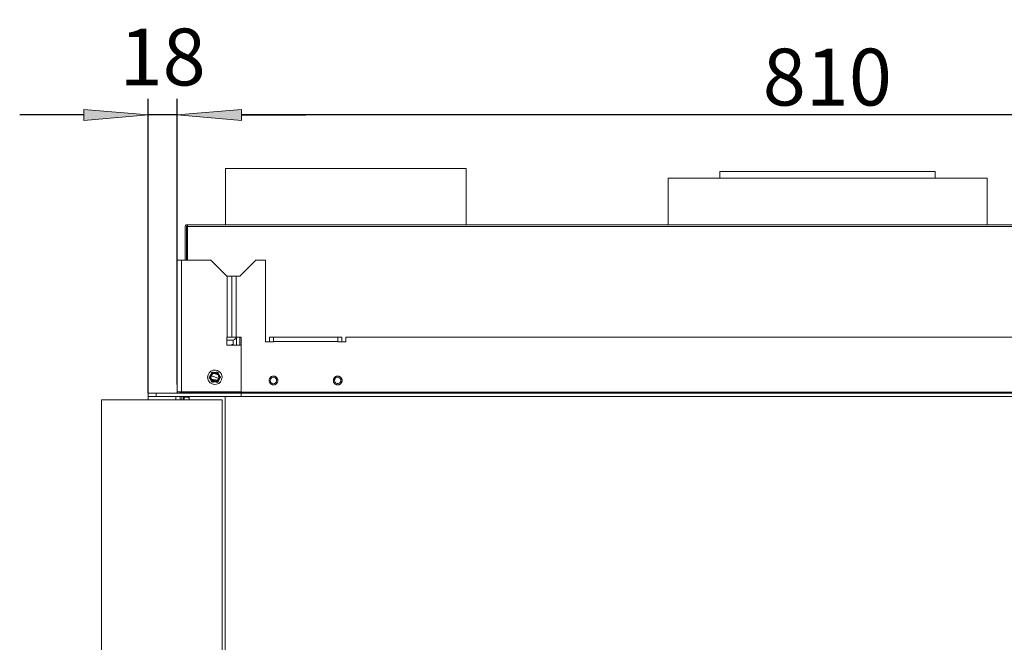
# Model space of a CAD drawing. Units: millimetres. Extents: x -2159 to 2041, y -1366 to 1604.
# Drawn here: x -1099 to -486, y 198 to 585 of the extents above; entities that cross this region are included whole.
import ezdxf

# ---------------------------------------------------------------- set-up
doc = ezdxf.new("R2010")
doc.units = ezdxf.units.MM
doc.header["$LTSCALE"] = 10
doc.header["$PDMODE"] = 1
doc.header["$PDSIZE"] = -2
doc.layers.get('0').update_dxf_attribs({"lineweight": 18})
doc.layers.add('Geen', color=7, linetype='Continuous', lineweight=9)
doc.layers.add('Maatlijnen', color=7, linetype='Continuous', lineweight=9)
doc.styles.add('Century Gothic', font='Century Gothic')
doc.dimstyles.new('iFiRE', dxfattribs={"dimtxt": 35.401801, "dimasz": 39.997559, "dimexe": 10, "dimexo": 0, "dimgap": 5, "dimtad": 1, "dimdec": 0, "dimtxsty": 'Century Gothic', "dimblk": 'VW_FILLEDARROW', "dimblk1": 'VW_FILLEDARROW', "dimblk2": 'VW_FILLEDARROW', "dimcen": 0, "dimazin": 0, "dimtfac": 1, "dimtdec": 0, "dimtix": 1, "dimtmove": 0, "dimatfit": 0, "dimldrblk": 'VW_FILLEDARROW-1', "dimfxl": 1, "dimfrac": 2, "dimtolj": 1, "dimarcsym": 0})

# ---------------------------------------------------------------- blocks, each defined once
blk = doc.blocks.new('Groep-4-1')
at = {"layer": 'Geen', "color": 7, "linetype": 'Continuous', "lineweight": 9}
for p, q in [((-970.69, 492.6), (-970.66, 475.1)), ((-970.64, 492.6), (-970.69, 457.6)), ((-820.79, 492.6), (-970.69, 492.6)), ((-970.64, 492.6), (-970.64, 469.25)), ((-820.84, 457.6), (-820.79, 492.6)), ((-662.74, 490.7), (-662.74, 486.7)), ((-659.82, 490.7), (-662.74, 490.7)), ((-658.92, 490.7), (-659.82, 490.7)), ((-652.2, 490.7), (-658.92, 490.7)), ((-647.74, 490.7), (-652.2, 490.7)), ((-644.4, 490.7), (-647.74, 490.7)), ((-624.39, 490.7), (-644.4, 490.7)), ((-618.63, 490.7), (-624.39, 490.7)), ((-603.35, 490.7), (-618.63, 490.7)), ((-595.74, 490.7), (-603.35, 490.7)), ((-566.06, 490.7), (-595.74, 490.7)), ((-559.45, 490.7), (-566.06, 490.7)), ((-538.71, 490.7), (-559.45, 490.7)), ((-537.78, 490.7), (-538.71, 490.7)), ((-535.18, 490.7), (-537.78, 490.7)), ((-532.39, 490.7), (-535.18, 490.7)), ((-528.74, 490.7), (-532.39, 490.7)), ((-528.74, 490.7), (-528.74, 486.7)), ((-695.07, 486.7), (-695.07, 457.6)), ((-496.41, 486.7), (-695.07, 486.7)), ((-496.41, 486.7), (-496.41, 457.6)), ((-820.84, 481.24), (-820.84, 457.6)), ((-820.81, 475.26), (-820.79, 457.6)), ((-995.7, 456.86), (-995.74, 456.6)), ((-995.7, 456.86), (-995.74, 456.6)), ((-995.74, 456.6), (-995.74, 435.7)), ((-995.56, 457.18), (-995.7, 456.86)), ((-995.57, 457.16), (-995.7, 456.86)), ((-995.7, 456.86), (-995.7, 456.86)), ((-995.56, 457.18), (-995.57, 457.16)), ((-995.31, 457.42), (-995.56, 457.18)), ((-995.36, 457.38), (-995.56, 457.18)), ((-995.31, 457.42), (-995.36, 457.38)), ((-995, 457.56), (-995.31, 457.42)), ((-995.07, 457.54), (-995.31, 457.42)), ((-995, 457.56), (-995.07, 457.54)), ((-994.74, 457.6), (-995, 457.56)), ((-994.84, 457.6), (-994.84, 457.59)), ((-196.64, 457.6), (-994.84, 457.6)), ((-994.84, 456.6), (-994.83, 456.63)), ((-994.84, 456.6), (-994.83, 456.63)), ((-994.84, 456.6), (-994.84, 435.7)), ((-994.34, 456.6), (-994.84, 456.1)), ((-994.74, 456.1), (-994.84, 456.09)), ((-994.74, 456.1), (-994.84, 456.09)), ((-994.74, 456.1), (-994.84, 456.1)), ((-994.83, 456.02), (-994.84, 456)), ((-994.83, 456.63), (-994.82, 456.66)), ((-994.83, 456.63), (-994.82, 456.66)), ((-994.81, 456.05), (-994.83, 456.02)), ((-994.82, 456.66), (-994.79, 456.68)), ((-994.82, 456.66), (-994.79, 456.68)), ((-994.82, 456.66), (-994.82, 456.65)), ((-994.82, 456.08), (-994.74, 456.1)), ((-994.81, 456.05), (-994.78, 456.07)), ((-994.79, 456.68), (-994.8, 456.68)), ((-994.79, 456.68), (-994.76, 456.7)), ((-994.79, 456.68), (-994.76, 456.7)), ((-994.79, 456.08), (-994.74, 456.1)), ((-994.74, 456.1), (-994.78, 456.07)), ((-994.77, 456.69), (-994.74, 456.7)), ((-994.76, 456.7), (-994.74, 456.7)), ((-994.24, 456.7), (-994.74, 456.7)), ((-994.74, 456.1), (-994.74, 435.7)), ((-994.32, 456.7), (-994.34, 456.6)), ((-994.31, 456.7), (-994.34, 456.6)), ((-994.34, 456.7), (-994.27, 456.69)), ((-994.34, 456.6), (-994.3, 456.69)), ((-994.34, 456.6), (-994.3, 456.66)), ((-994.31, 456.63), (-994.34, 456.6)), ((-994.24, 456.6), (-994.34, 456.6)), ((-994.24, 456.67), (-994.31, 456.63)), ((-994.27, 456.69), (-994.24, 456.67)), ((-994.24, 457.6), (-994.24, 435.7)), ((-197.24, 456.6), (-994.24, 456.6)), ((-998.68, 435.7), (-1000.74, 435.7)), ((-1000.74, 435.7), (-1000.74, 353.5)), ((-997.94, 435.7), (-998.68, 435.7)), ((-997.94, 353.7), (-997.94, 435.7)), ((-979.74, 435.7), (-997.94, 435.7)), ((-969.74, 425.7), (-979.74, 435.7)), ((-951.74, 435.7), (-961.74, 425.7)), ((-945.74, 435.7), (-951.74, 435.7)), ((-945.74, 384.7), (-945.74, 435.7)), ((-966.74, 425.7), (-969.74, 425.7)), ((-969.54, 387.7), (-969.54, 425.7)), ((-966.74, 425.7), (-966.74, 387.7)), ((-961.74, 425.7), (-966.74, 425.7)), ((-963.94, 425.7), (-963.94, 387.7)), ((-966.74, 387.7), (-969.74, 387.7)), ((-969.74, 382.7), (-969.74, 387.7)), ((-966.23, 387.7), (-966.74, 387.7)), ((-965.55, 387.7), (-966.23, 387.7)), ((-965.8, 385.8), (-964.93, 386.21)), ((-963.94, 387.7), (-965.55, 387.7)), ((-964.93, 386.21), (-964.25, 386.89)), ((-963.87, 387.7), (-964.25, 386.89)), ((-960.74, 387.7), (-963.94, 387.7)), ((-963.82, 387.7), (-963.82, 387.69)), ((-963.74, 387.03), (-963.82, 387.69)), ((-963.74, 387.7), (-963.74, 382.7)), ((-961.74, 387.7), (-961.74, 382.7)), ((-960.74, 387.7), (-960.74, 350.7)), ((-898.24, 387.7), (-943.24, 387.7)), ((-943.24, 387.7), (-943.24, 384.7)), ((-940.74, 387.7), (-940.74, 384.7)), ((-900.74, 384.7), (-900.74, 387.7)), ((-898.24, 387.7), (-898.24, 384.7)), ((-895.74, 387.7), (-895.74, 384.7)), ((-295.74, 387.7), (-895.74, 387.7)), ((-966.54, 385.7), (-969.74, 385.7)), ((-960.74, 382.7), (-969.74, 382.7)), ((-966.72, 382.82), (-966.75, 382.7)), ((-966.69, 382.9), (-966.72, 382.82)), ((-966.72, 382.82), (-966.72, 382.7)), ((-966.6, 383.03), (-966.69, 382.9)), ((-966.48, 383.13), (-966.6, 383.03)), ((-966.54, 385.7), (-965.8, 385.8)), ((-966.33, 383.18), (-966.48, 383.13)), ((-966.17, 383.19), (-966.33, 383.18)), ((-966.02, 383.14), (-966.17, 383.19)), ((-965.89, 383.05), (-966.02, 383.14)), ((-965.8, 382.93), (-965.89, 383.05)), ((-965.74, 382.78), (-965.8, 382.93)), ((-965.74, 385.83), (-965.74, 382.7)), ((-965.74, 382.78), (-965.74, 382.7)), ((-940.74, 384.7), (-945.74, 384.7)), ((-900.74, 384.9), (-940.74, 384.9)), ((-895.74, 384.7), (-900.74, 384.7)), ((-981.74, 362.7), (-981.47, 364.24)), ((-981.62, 361.68), (-981.74, 362.7)), ((-981.47, 364.24), (-980.75, 365.52)), ((-980.75, 365.52), (-979.64, 366.51)), ((-980.64, 363.27), (-980.74, 362.7)), ((-980.74, 362.7), (-980.7, 362.36)), ((-980.64, 362.01), (-980.7, 362.36)), ((-980.64, 362.01), (-980.64, 363.27)), ((-980.24, 362.7), (-980.06, 363.73)), ((-980.06, 361.67), (-980.24, 362.7)), ((-979.88, 364.03), (-980.07, 363.64)), ((-980.06, 363.73), (-979.54, 364.63)), ((-980.06, 361.7), (-980.01, 361.6)), ((-979.74, 362.7), (-979.61, 363.47)), ((-979.61, 361.93), (-979.74, 362.7)), ((-979.64, 366.51), (-978.33, 367.07)), ((-978.05, 363.17), (-979.62, 363.44)), ((-979.61, 363.47), (-979.26, 364.17)), ((-979.26, 361.23), (-979.61, 361.93)), ((-979.24, 364.88), (-979.59, 364.53)), ((-979.54, 364.63), (-978.74, 365.3)), ((-979.48, 365.33), (-978.37, 365.97)), ((-979.04, 365.7), (-979.48, 365.33)), ((-974.9, 361.86), (-979.47, 363.75)), ((-979.26, 364.17), (-978.71, 364.72)), ((-979.04, 365.7), (-978.6, 365.89)), ((-978.4, 365.42), (-978.83, 365.22)), ((-978.74, 365.3), (-977.76, 365.65)), ((-978.71, 364.72), (-978.01, 365.08)), ((-978.6, 365.89), (-978.37, 365.97)), ((-978.33, 367.07), (-976.86, 367.18)), ((-978.01, 365.08), (-977.24, 365.2)), ((-977.45, 365.65), (-977.89, 365.61)), ((-976.72, 365.65), (-977.76, 365.65)), ((-975.2, 364.15), (-977.6, 365.14)), ((-977.24, 365.2), (-976.46, 365.08)), ((-976.49, 365.57), (-976.88, 365.65)), ((-975.58, 366.88), (-976.86, 367.18)), ((-976.74, 365.12), (-976.8, 364.81)), ((-976.72, 365.65), (-975.74, 365.3)), ((-976.46, 365.08), (-975.77, 364.72)), ((-975.69, 365.83), (-976.14, 365.99)), ((-976.14, 365.99), (-974.93, 365.3)), ((-975.57, 365.16), (-975.95, 365.37)), ((-975.77, 364.72), (-975.21, 364.17)), ((-975.74, 365.3), (-974.94, 364.63)), ((-975.69, 365.83), (-975.27, 365.58)), ((-975.58, 366.88), (-974.33, 366.14)), ((-975.27, 365.58), (-974.93, 365.3)), ((-975.21, 364.17), (-974.86, 363.47)), ((-974.86, 361.93), (-975.21, 361.23)), ((-975.11, 364.77), (-974.87, 364.5)), ((-975.02, 361.91), (-975.1, 361.45)), ((-974.94, 364.63), (-974.42, 363.73)), ((-974.86, 363.47), (-974.74, 362.7)), ((-974.74, 362.7), (-974.86, 361.93)), ((-974.4, 361.76), (-974.59, 361.37)), ((-974.46, 363.8), (-974.41, 363.7)), ((-974.42, 363.73), (-974.24, 362.7)), ((-974.24, 362.7), (-974.42, 361.67)), ((-974.33, 366.14), (-973.37, 365.01)), ((-973.84, 363.39), (-973.78, 363.04)), ((-973.84, 362.13), (-973.84, 363.39)), ((-973.84, 362.13), (-973.74, 362.7)), ((-973.74, 362.7), (-973.78, 363.04)), ((-973.37, 365.01), (-972.85, 363.72)), ((-972.74, 362.7), (-973.01, 361.16)), ((-972.85, 363.72), (-972.74, 362.7)), ((-943.25, 361.7), (-943.36, 361.38)), ((-943.18, 361.87), (-943.25, 361.7)), ((-943.09, 362.04), (-943.18, 361.87)), ((-942.99, 362.2), (-943.09, 362.04)), ((-942.83, 362.42), (-942.99, 362.2)), ((-942.65, 362.61), (-942.83, 362.42)), ((-942.51, 362.75), (-942.65, 362.61)), ((-942.64, 361.32), (-942.41, 361.8)), ((-942.36, 362.86), (-942.51, 362.75)), ((-942.41, 361.8), (-942.01, 362.25)), ((-942.21, 362.97), (-942.36, 362.86)), ((-941.98, 363.11), (-942.21, 362.97)), ((-942.01, 362.25), (-941.47, 362.57)), ((-941.73, 363.22), (-941.98, 363.11)), ((-941.4, 363.32), (-941.73, 363.22)), ((-941.47, 362.57), (-940.85, 362.7)), ((-941.07, 363.39), (-941.4, 363.32)), ((-940.74, 363.41), (-941.07, 363.39)), ((-940.85, 362.7), (-940.24, 362.64)), ((-940.47, 363.39), (-940.74, 363.41)), ((-940.22, 363.36), (-940.47, 363.39)), ((-939.73, 362.43), (-940.24, 362.64)), ((-939.97, 363.3), (-940.22, 363.36)), ((-939.74, 363.22), (-939.97, 363.3)), ((-939.61, 363.16), (-939.74, 363.22)), ((-939.73, 362.43), (-939.19, 361.97)), ((-939.48, 363.1), (-939.61, 363.16)), ((-939.36, 363.03), (-939.48, 363.1)), ((-939.24, 362.96), (-939.36, 363.03)), ((-939.02, 362.8), (-939.24, 362.96)), ((-939.19, 361.97), (-938.87, 361.41)), ((-938.82, 362.61), (-939.02, 362.8)), ((-938.58, 362.34), (-938.82, 362.61)), ((-938.38, 362.04), (-938.58, 362.34)), ((-938.23, 361.73), (-938.38, 362.04)), ((-938.12, 361.4), (-938.23, 361.73)), ((-903.25, 361.7), (-903.36, 361.38)), ((-903.18, 361.87), (-903.25, 361.7)), ((-903.09, 362.04), (-903.18, 361.87)), ((-902.99, 362.2), (-903.09, 362.04)), ((-902.83, 362.42), (-902.99, 362.2)), ((-902.65, 362.61), (-902.83, 362.42)), ((-902.51, 362.75), (-902.65, 362.61)), ((-902.64, 361.32), (-902.41, 361.8)), ((-902.36, 362.86), (-902.51, 362.75)), ((-902.41, 361.8), (-902.01, 362.25)), ((-902.21, 362.97), (-902.36, 362.86)), ((-901.98, 363.11), (-902.21, 362.97)), ((-902.01, 362.25), (-901.47, 362.57)), ((-901.73, 363.22), (-901.98, 363.11)), ((-901.4, 363.32), (-901.73, 363.22)), ((-901.47, 362.57), (-900.85, 362.7)), ((-901.07, 363.39), (-901.4, 363.32)), ((-900.74, 363.41), (-901.07, 363.39)), ((-900.85, 362.7), (-900.24, 362.64)), ((-900.47, 363.39), (-900.74, 363.41)), ((-900.22, 363.36), (-900.47, 363.39)), ((-900.24, 362.64), (-899.73, 362.43)), ((-899.97, 363.3), (-900.22, 363.36)), ((-899.74, 363.22), (-899.97, 363.3)), ((-899.61, 363.16), (-899.74, 363.22)), ((-899.19, 361.97), (-899.73, 362.43)), ((-899.48, 363.1), (-899.61, 363.16)), ((-899.36, 363.03), (-899.48, 363.1)), ((-899.24, 362.96), (-899.36, 363.03)), ((-899.02, 362.8), (-899.24, 362.96)), ((-899.19, 361.97), (-898.87, 361.41)), ((-898.82, 362.61), (-899.02, 362.8)), ((-898.58, 362.34), (-898.82, 362.61)), ((-898.38, 362.04), (-898.58, 362.34)), ((-898.23, 361.73), (-898.38, 362.04)), ((-898.12, 361.4), (-898.23, 361.73)), ((-1000.73, 358.21), (-1000.73, 358.21)), ((-981.1, 360.39), (-981.62, 361.68)), ((-980.14, 359.26), (-981.1, 360.39)), ((-980.14, 359.26), (-978.89, 358.52)), ((-979.54, 360.77), (-980.06, 361.67)), ((-979.61, 360.9), (-979.37, 360.63)), ((-978.74, 360.1), (-979.54, 360.77)), ((-979.54, 360.1), (-979.21, 359.82)), ((-978.34, 359.41), (-979.54, 360.1)), ((-975.57, 360.87), (-979.42, 361.55)), ((-978.71, 360.68), (-979.26, 361.23)), ((-979.21, 359.82), (-978.79, 359.57)), ((-978.41, 360.87), (-979, 360.97)), ((-978.53, 360.03), (-978.91, 360.24)), ((-977.62, 358.22), (-978.89, 358.52)), ((-978.34, 359.41), (-978.79, 359.57)), ((-977.76, 359.75), (-978.74, 360.1)), ((-978.01, 360.32), (-978.71, 360.68)), ((-977.48, 360.71), (-978.41, 360.87)), ((-977.24, 360.2), (-978.01, 360.32)), ((-977.59, 359.75), (-977.98, 359.83)), ((-976.72, 359.75), (-977.76, 359.75)), ((-976.15, 358.33), (-977.62, 358.22)), ((-976.67, 360.56), (-977.48, 360.71)), ((-976.46, 360.32), (-977.24, 360.2)), ((-976.59, 359.79), (-977.02, 359.75)), ((-975.74, 360.1), (-976.72, 359.75)), ((-976.17, 360.47), (-976.67, 360.56)), ((-975.77, 360.68), (-976.46, 360.32)), ((-976.15, 358.33), (-974.83, 358.89)), ((-976.1, 359.43), (-975, 360.07)), ((-976.1, 359.43), (-975.87, 359.51)), ((-975.65, 360.18), (-976.07, 359.98)), ((-975.87, 359.51), (-975.44, 359.7)), ((-975.21, 361.23), (-975.77, 360.68)), ((-974.94, 360.77), (-975.74, 360.1)), ((-975, 360.07), (-975.44, 359.7)), ((-974.88, 360.87), (-975.24, 360.52)), ((-974.42, 361.67), (-974.94, 360.77)), ((-973.73, 359.88), (-974.83, 358.89)), ((-973.01, 361.16), (-973.73, 359.88)), ((-943.42, 361.05), (-943.44, 360.7)), ((-943.44, 360.7), (-943.42, 360.34)), ((-943.36, 361.38), (-943.42, 361.05)), ((-943.42, 360.34), (-943.36, 360)), ((-943.36, 360), (-943.25, 359.67)), ((-943.25, 359.67), (-943.09, 359.36)), ((-943.09, 359.36), (-942.89, 359.06)), ((-942.89, 359.06), (-942.65, 358.79)), ((-942.74, 360.7), (-942.64, 361.32)), ((-942.73, 360.59), (-942.74, 360.7)), ((-942.61, 359.99), (-942.73, 360.59)), ((-942.65, 358.79), (-942.45, 358.6)), ((-942.29, 359.43), (-942.61, 359.99)), ((-942.45, 358.6), (-942.23, 358.44)), ((-941.75, 358.97), (-942.29, 359.43)), ((-942.23, 358.44), (-942.12, 358.37)), ((-942.12, 358.37), (-941.99, 358.3)), ((-941.99, 358.3), (-941.87, 358.24)), ((-941.87, 358.24), (-941.73, 358.18)), ((-941.23, 358.76), (-941.75, 358.97)), ((-941.73, 358.18), (-941.5, 358.1)), ((-941.5, 358.1), (-941.26, 358.04)), ((-941.26, 358.04), (-941, 358.01)), ((-940.62, 358.7), (-941.23, 358.76)), ((-941, 358.01), (-940.74, 357.99)), ((-940.74, 357.99), (-940.41, 358.01)), ((-940, 358.83), (-940.62, 358.7)), ((-940.41, 358.01), (-940.08, 358.08)), ((-940.08, 358.08), (-939.74, 358.18)), ((-939.47, 359.15), (-940, 358.83)), ((-939.74, 358.18), (-939.5, 358.29)), ((-939.5, 358.29), (-939.26, 358.43)), ((-939.07, 359.6), (-939.47, 359.15)), ((-939.26, 358.43), (-939.11, 358.54)), ((-939.11, 358.54), (-938.96, 358.65)), ((-938.83, 360.08), (-939.07, 359.6)), ((-938.96, 358.65), (-938.82, 358.79)), ((-938.87, 361.41), (-938.74, 360.81)), ((-938.74, 360.7), (-938.83, 360.08)), ((-938.82, 358.79), (-938.64, 358.98)), ((-938.74, 360.81), (-938.74, 360.7)), ((-938.64, 358.98), (-938.48, 359.2)), ((-938.48, 359.2), (-938.38, 359.36)), ((-938.38, 359.36), (-938.3, 359.53)), ((-938.3, 359.53), (-938.22, 359.7)), ((-938.22, 359.7), (-938.11, 360.02)), ((-938.05, 361.06), (-938.12, 361.4)), ((-938.11, 360.02), (-938.05, 360.35)), ((-938.03, 360.7), (-938.05, 361.06)), ((-938.05, 360.35), (-938.03, 360.7)), ((-903.42, 361.05), (-903.44, 360.7)), ((-903.44, 360.7), (-903.42, 360.34)), ((-903.36, 361.38), (-903.42, 361.05)), ((-903.42, 360.34), (-903.36, 360)), ((-903.36, 360), (-903.25, 359.67)), ((-903.25, 359.67), (-903.09, 359.36)), ((-903.09, 359.36), (-902.89, 359.06)), ((-902.89, 359.06), (-902.65, 358.79)), ((-902.74, 360.7), (-902.64, 361.32)), ((-902.74, 360.7), (-902.62, 360.02)), ((-902.65, 358.79), (-902.45, 358.6)), ((-902.27, 359.41), (-902.62, 360.02)), ((-902.45, 358.6), (-902.23, 358.44)), ((-901.74, 358.97), (-902.27, 359.41)), ((-902.23, 358.44), (-902.12, 358.37)), ((-902.12, 358.37), (-901.99, 358.3)), ((-901.99, 358.3), (-901.87, 358.24)), ((-901.87, 358.24), (-901.73, 358.18)), ((-901.08, 358.73), (-901.74, 358.97)), ((-901.73, 358.18), (-901.5, 358.1)), ((-901.5, 358.1), (-901.26, 358.04)), ((-901.26, 358.04), (-901, 358.01)), ((-900.39, 358.73), (-901.08, 358.73)), ((-901, 358.01), (-900.74, 357.99)), ((-900.74, 357.99), (-900.41, 358.01)), ((-900.41, 358.01), (-900.08, 358.08)), ((-899.74, 358.97), (-900.39, 358.73)), ((-900.08, 358.08), (-899.74, 358.18)), ((-899.21, 359.41), (-899.74, 358.97)), ((-899.74, 358.18), (-899.5, 358.29)), ((-899.5, 358.29), (-899.26, 358.43)), ((-899.26, 358.43), (-899.11, 358.54)), ((-898.86, 360.02), (-899.21, 359.41)), ((-899.11, 358.54), (-898.96, 358.65)), ((-898.96, 358.65), (-898.82, 358.79)), ((-898.87, 361.41), (-898.74, 360.81)), ((-898.74, 360.7), (-898.86, 360.02)), ((-898.82, 358.79), (-898.64, 358.98)), ((-898.74, 360.81), (-898.74, 360.7)), ((-898.64, 358.98), (-898.48, 359.2)), ((-898.48, 359.2), (-898.38, 359.36)), ((-898.38, 359.36), (-898.3, 359.53)), ((-898.3, 359.53), (-898.22, 359.7)), ((-898.22, 359.7), (-898.11, 360.02)), ((-898.05, 361.06), (-898.12, 361.4)), ((-898.11, 360.02), (-898.05, 360.35)), ((-898.03, 360.7), (-898.05, 361.06)), ((-898.05, 360.35), (-898.03, 360.7)), ((-960.74, 352.7), (-1018.74, 352.7)), ((-1018.74, 352.7), (-1018.74, 348.7)), ((-1018.65, 350.7), (-1018.74, 350.7)), ((-1018.53, 350.7), (-1018.65, 350.7)), ((-960.74, 350.7), (-1018.53, 350.7)), ((-1013.74, 350.7), (-1013.74, 352.7)), ((-1001.38, 352.72), (-1001.54, 352.7)), ((-1001.49, 352.7), (-1001.54, 352.7)), ((-1001.54, 350.7), (-1001.54, 348.7)), ((-1001.24, 352.75), (-1001.49, 352.7)), ((-1001.18, 352.79), (-1001.27, 352.75)), ((-1001.03, 352.88), (-1001.24, 352.75)), ((-1000.98, 352.93), (-1001.07, 352.86)), ((-1001.03, 352.88), (-1000.87, 353.06)), ((-1000.89, 353.04), (-1001.03, 352.88)), ((-1000.83, 353.14), (-1000.89, 353.04)), ((-1000.78, 353.25), (-1000.87, 353.06)), ((-1000.74, 353.5), (-1000.78, 353.25)), ((-1000.77, 353.29), (-1000.78, 353.23)), ((-1000.74, 353.5), (-1000.77, 353.29)), ((-1000.64, 353.7), (-1000.74, 353.7)), ((-960.74, 353.7), (-1000.64, 353.7)), ((-999.54, 352.7), (-999.23, 352.76)), ((-999.2, 352.78), (-999.25, 352.76)), ((-998.97, 352.93), (-999.23, 352.76)), ((-998.96, 352.96), (-999.01, 352.91)), ((-998.97, 352.93), (-998.8, 353.19)), ((-998.78, 353.27), (-998.88, 353.08)), ((-998.74, 353.5), (-998.8, 353.19)), ((-998.74, 353.7), (-998.74, 353.5)), ((-998.24, 353.5), (-998.74, 353.5)), ((-998.74, 350.7), (-998.74, 348.7)), ((-997.74, 353.5), (-998.24, 353.5)), ((-996.74, 353.5), (-997.74, 353.5)), ((-997.74, 350.7), (-997.74, 348.7)), ((-997.02, 352.76), (-997.42, 352.7)), ((-996.62, 352.93), (-997.02, 352.76)), ((-996.74, 353.5), (-996.85, 352.83)), ((-996.74, 353.5), (-996.83, 352.84)), ((-996.8, 353), (-996.8, 352.85)), ((-996.8, 348.7), (-996.8, 350.7)), ((-996.74, 353.7), (-996.74, 353.5)), ((-996.22, 353.19), (-996.62, 352.93)), ((-996.45, 353.48), (-996.52, 353.7)), ((-996.44, 350.42), (-996.51, 350.2)), ((-996.48, 350.11), (-996.51, 350.2)), ((-996.2, 350.2), (-996.51, 350.2)), ((-996.46, 350.03), (-996.48, 350.11)), ((-996.42, 349.89), (-996.46, 350.03)), ((-996.45, 353.48), (-996.38, 353.26)), ((-996.37, 350.7), (-996.44, 350.42)), ((-996.38, 349.73), (-996.42, 349.89)), ((-996.38, 353.25), (-996.38, 353.26)), ((-996.38, 353.25), (-996.35, 353.11)), ((-996.37, 349.67), (-996.38, 349.73)), ((-996.33, 349.53), (-996.37, 349.67)), ((-996.33, 349.53), (-996.29, 349.38)), ((-995.82, 353.5), (-996.22, 353.19)), ((-993.55, 350.2), (-996.2, 350.2)), ((-995.62, 353.7), (-995.82, 353.5)), ((-960.74, 353.5), (-995.82, 353.5)), ((-993.41, 350.7), (-993.55, 350.2)), ((-993.55, 350.2), (-993.38, 349.62)), ((-993.38, 349.62), (-993.29, 349.15)), ((-993.24, 348.7), (-993.24, 350.7)), ((-970.74, 350.7), (-970.74, -191.3)), ((-230.74, 353.5), (-960.74, 353.5)), ((-230.74, 352.7), (-960.74, 352.7)), ((-230.74, 350.7), (-960.74, 350.7)), ((-972.74, 348.7), (-1047.74, 348.7)), ((-1047.74, 348.7), (-1047.74, -196.3)), ((-996.29, 349.38), (-996.29, 349.36)), ((-996.28, 349.28), (-996.29, 349.36)), ((-996.27, 349.22), (-996.28, 349.28)), ((-996.27, 349.22), (-996.21, 348.7)), ((-993.29, 349.15), (-993.25, 348.7)), ((-972.74, -191.3), (-972.74, 348.7))]:
    blk.add_line(p, q, dxfattribs=at)
blk = doc.blocks.new('VW_FILLEDARROW')
at = {"linetype": 'Continuous', "lineweight": 0}
blk.add_hatch(color=0, dxfattribs=at).paths.add_polyline_path([(-1, 0.087), (0, 0), (-1, -0.087)])
at = {"color": 0, "linetype": 'Continuous', "lineweight": 5, "flags": 128}
blk.add_lwpolyline([(-1, 0.087), (0, 0), (-1, -0.087)], close=True, dxfattribs=at)
blk = doc.blocks.new('*D41')
at = {"layer": 'Defpoints', "color": 0}
for p in [(-1018.74, 526), (-1000.73, 358.21), (-1018.74, 352.7)]:
    blk.add_point(p, dxfattribs=at)
at = {"layer": 'Maatlijnen', "color": 0, "linetype": 'Continuous', "lineweight": -2}
for p, q in [((-1018.74, 352.7), (-1018.74, 536)), ((-1000.73, 358.21), (-1000.73, 536)), ((-1058.73, 526), (-1098.73, 526)), ((-1000.73, 526), (-1018.74, 526)), ((-960.73, 526), (-920.74, 526))]:
    blk.add_line(p, q, dxfattribs=at)
at = {"layer": 'Maatlijnen', "color": 0, "lineweight": -2, "xscale": 39.99755859374999, "yscale": 39.99755859374999, "zscale": 39.99755859374999}
blk.add_blockref('VW_FILLEDARROW', (-1018.74, 526), dxfattribs=at)
at = {"layer": 'Maatlijnen', "color": 0, "lineweight": -2, "xscale": 39.99755859374999, "yscale": 39.99755859374999, "zscale": 39.99755859374999, "rotation": 180}
blk.add_blockref('VW_FILLEDARROW', (-1000.73, 526), dxfattribs=at)
at = {"layer": 'Maatlijnen', "color": 0, "lineweight": 9, "insert": (-1009.73, 562.09), "char_height": 35.402, "attachment_point": 5, "style": 'Century Gothic'}
blk.add_mtext('\\A1;18', dxfattribs=at)
blk = doc.blocks.new('VW_FILLEDARROW-1')
at = {"linetype": 'Continuous', "lineweight": 0}
blk.add_hatch(color=0, dxfattribs=at).paths.add_polyline_path([(-1, 0.087), (0, 0), (-1, -0.087)])
at = {"color": 0, "linetype": 'Continuous', "lineweight": 13, "flags": 128}
blk.add_lwpolyline([(-1, 0.087), (0, 0), (-1, -0.087)], close=True, dxfattribs=at)
blk = doc.blocks.new('*D42')
at = {"layer": 'Defpoints', "color": 0}
for p in [(-1000.73, 526), (-191.04, 435.7), (-1000.73, 358.21)]:
    blk.add_point(p, dxfattribs=at)
at = {"layer": 'Maatlijnen', "color": 0, "linetype": 'Continuous', "lineweight": -2}
for p, q in [((-1000.73, 358.21), (-1000.73, 536)), ((-191.04, 435.7), (-191.04, 536)), ((-231.04, 526), (-960.73, 526))]:
    blk.add_line(p, q, dxfattribs=at)
at = {"layer": 'Maatlijnen', "color": 0, "lineweight": -2, "xscale": 39.99755859374999, "yscale": 39.99755859374999, "zscale": 39.99755859374999, "rotation": 180}
blk.add_blockref('VW_FILLEDARROW', (-1000.73, 526), dxfattribs=at)
at = {"layer": 'Maatlijnen', "color": 0, "lineweight": -2, "xscale": 39.99755859374999, "yscale": 39.99755859374999, "zscale": 39.99755859374999}
blk.add_blockref('VW_FILLEDARROW', (-191.04, 526), dxfattribs=at)
at = {"layer": 'Maatlijnen', "color": 0, "lineweight": 9, "insert": (-595.88, 549.59), "char_height": 35.402, "attachment_point": 5, "style": 'Century Gothic'}
blk.add_mtext('\\A1;810', dxfattribs=at)

msp = doc.modelspace()

# ---------------------------------------------------------------- block references
at = {"layer": 'Geen', "color": 7}
msp.add_blockref('Groep-4-1', (0, 0), dxfattribs=at)

# ---------------------------------------------------------------- dimensions: what is measured, and where the dimension line sits
at = {"layer": 'Maatlijnen', "color": 7, "linetype": 'Continuous', "lineweight": 9}
for base, p1, p2, override, picture, middle in [((-1018.74, 526), (-1000.73, 358.21), (-1018.74, 352.7), {"dimtxt": 35.401801, "dimgap": 5, "dimpost": '<>', "dimtxsty": 'Century Gothic', "dimtix": 0, "dimtmove": 2}, '*D41', (-1009.73, 562.09)), ((-1000.73, 526), (-191.04, 435.7), (-1000.73, 358.21), {"dimtxt": 35.401801, "dimgap": 5, "dimpost": '<>', "dimtxsty": 'Century Gothic', "dimtmove": 2}, '*D42', (-595.88, 549.59))]:
    dim = msp.add_linear_dim(base=base, p1=p1, p2=p2, dimstyle='iFiRE', override=override, dxfattribs=at)
    dim.commit()
    dim.dimension.update_dxf_attribs({"geometry": picture, "text_midpoint": middle})

doc.saveas('drawing.dxf')
